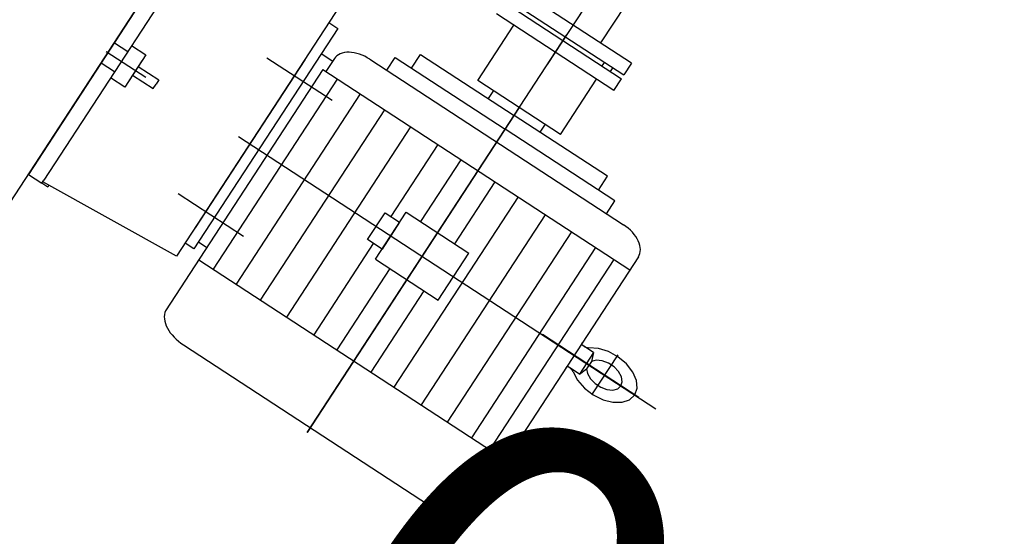
# Model space of a CAD drawing. Extents: x 136034 to 236954, y -2072984 to -2001704.
# Drawn here: x 170421 to 171044, y -2051844 to -2051517 of the extents above; entities that cross this region are included whole.
import ezdxf

# ---------------------------------------------------------------- set-up
doc = ezdxf.new("R2010")
doc.units = 0
doc.header["$LTSCALE"] = 1000
doc.layers.get('0').update_dxf_attribs({"color": 9, "lineweight": 13})
doc.layers.get('Defpoints').update_dxf_attribs({"color": 9, "lineweight": 13})
doc.layers.add('EQ-水泵', color=7, linetype='Continuous')
doc.layers.add('TEXT-风机盘管', color=7, linetype='Continuous')
doc.layers.add('轴网标注1比100C区 -地上$0$A_N_AXIS', color=9, linetype='Continuous', lineweight=13)
doc.styles.get("Standard").update_dxf_attribs({"font": 'arial.ttf'})
doc.styles.add('轴网标注1比100C区 -地上$0$_TCH_DIM_T3', font='SIMPLEX', dxfattribs={"width": 0.705882, "bigfont": 'GBCBIG'})
doc.dimstyles.new('轴网标注1比100C区 -地上$0$_TCH_ARCH&&100', dxfattribs={"dimtxt": 297.5, "dimasz": 100, "dimexe": 250, "dimexo": 300, "dimgap": 126.25, "dimtad": 1, "dimdec": 0, "dimzin": 0, "dimdsep": 46, "dimtxsty": '轴网标注1比100C区 -地上$0$_TCH_DIM_T3', "dimblk": '轴网标注1比100C区 -地上$0$_ArchTick', "dimcen": 0.09, "dimclrt": 7, "dimazin": 2, "dimtfac": 1, "dimtdec": 0, "dimtix": 1, "dimtmove": 2, "dimatfit": 3, "dimfxl": 1, "dimtolj": 1, "dimtzin": 0, "dimarcsym": 0})

# ---------------------------------------------------------------- blocks, each defined once
blk = doc.blocks.new('轴网标注1比100C区 -地上$0$_ArchTick')
at = {"color": 0, "linetype": 'ByBlock', "const_width": 0.4}
blk.add_lwpolyline([(-0.5, -0.5), (0.5, 0.5)], dxfattribs=at)
blk = doc.blocks.new('*D61')
at = {"layer": 'Defpoints', "color": 0, "transparency": 16777216}
for p in [(150775.49, -2040070.23), (193517.12, -2066778.16), (191768.38, -2069576.72)]:
    blk.add_point(p, dxfattribs=at)
at = {"layer": '轴网标注1比100C区 -地上$0$A_N_AXIS', "color": 0, "lineweight": -2, "transparency": 16777216}
for p, q in [((150616.52, -2040324.64), (148894.28, -2043080.8)), ((149026.76, -2042868.79), (191768.38, -2069576.72)), ((193358.14, -2067032.58), (191635.9, -2069788.73))]:
    blk.add_line(p, q, dxfattribs=at)
at = {"layer": '轴网标注1比100C区 -地上$0$A_N_AXIS', "color": 0, "lineweight": -2, "transparency": 16777216, "xscale": 100, "yscale": 100, "zscale": 100}
for p, rotation in [((149026.76, -2042868.79), 147.9999999999308), ((191768.38, -2069576.72), 327.9999999999309)]:
    blk.add_blockref('轴网标注1比100C区 -地上$0$_ArchTick', p, dxfattribs=dict(at, rotation=rotation))
at = {"layer": '轴网标注1比100C区 -地上$0$A_N_AXIS', "color": 7, "transparency": 16777216, "insert": (170543.3, -2055989.54), "char_height": 297.5, "attachment_point": 5, "rotation": 328, "style": '轴网标注1比100C区 -地上$0$_TCH_DIM_T3'}
blk.add_mtext('\\A1;50400', dxfattribs=at)
blk = doc.blocks.new('*D64')
at = {"layer": 'Defpoints', "color": 0, "transparency": 16777216}
for p in [(165531.53, -2049290.83), (172655.13, -2053742.15), (171330.33, -2055862.27)]:
    blk.add_point(p, dxfattribs=at)
at = {"layer": '轴网标注1比100C区 -地上$0$A_N_AXIS', "color": 0, "lineweight": -2, "transparency": 16777216}
for p, q in [((165372.55, -2049545.24), (164074.25, -2051622.96)), ((164206.73, -2051410.95), (171330.33, -2055862.27)), ((172496.16, -2053996.56), (171197.86, -2056074.28))]:
    blk.add_line(p, q, dxfattribs=at)
at = {"layer": '轴网标注1比100C区 -地上$0$A_N_AXIS', "color": 0, "lineweight": -2, "transparency": 16777216, "xscale": 100, "yscale": 100, "zscale": 100}
for p, rotation in [((164206.73, -2051410.95), 147.9999999999278), ((171330.33, -2055862.27), 327.9999999999278)]:
    blk.add_blockref('轴网标注1比100C区 -地上$0$_ArchTick', p, dxfattribs=dict(at, rotation=rotation))
at = {"layer": '轴网标注1比100C区 -地上$0$A_N_AXIS', "color": 7, "transparency": 16777216, "insert": (167914.26, -2053403.39), "char_height": 297.5, "attachment_point": 5, "rotation": 328, "style": '轴网标注1比100C区 -地上$0$_TCH_DIM_T3'}
blk.add_mtext('\\A1;8400', dxfattribs=at)

msp = doc.modelspace()

# ---------------------------------------------------------------- hatches: boundary and pattern name
h = msp.add_hatch()
h.set_pattern_fill('ANSI31', color=256, scale=100)
h.paths.add_polyline_path([(164148.2, -2041298.72), (162279.07, -2044267.25), (166958.33, -2047181.8), (167155.3, -2046842.58), (167250.89, -2046902.32), (169321.79, -2043588.19), (167795.3, -2042634.33), (167371.37, -2043312.77)])
h.paths.add_polyline_path([(192611.03, -2055192.98), (189847.53, -2059615.49), (190097.29, -2060697.28), (192955.37, -2059983.36), (192829.68, -2059914.2), (194900.76, -2056623.76)])
edge = h.paths.add_edge_path()
edge.add_line((161874.27, -2023024.93), (160458.49, -2025314.66))
edge.add_line((160458.49, -2025314.66), (165927.57, -2028732.12))
edge.add_line((165927.57, -2028732.12), (167355.01, -2026447.74))
edge.add_line((167355.01, -2026447.74), (161875.14, -2023023.54))

# ---------------------------------------------------------------- linework, layer by layer
at = {"layer": 'EQ-水泵'}
for p, q in [((170689.34, -2051211.55), (170426.05, -2051615.13)), ((170689.34, -2051211.55), (170426.05, -2051615.13)), ((170414.53, -2051632.79), (170683, -2051221.28)), ((170414.53, -2051632.79), (170683, -2051221.28)), ((170639.07, -2051307.08), (170435.82, -2051618.63)), ((170639.07, -2051307.08), (170435.82, -2051618.63)), ((170851.5, -2051396.62), (170754.42, -2051545.43)), ((170851.5, -2051396.62), (170754.42, -2051545.43)), ((170793.35, -2051485.75), (170763.15, -2051532.04)), ((170793.35, -2051485.75), (170763.15, -2051532.04)), ((170807.74, -2051544.71), (170733.59, -2051496.34)), ((170807.74, -2051544.71), (170733.59, -2051496.34)), ((170728.78, -2051503.71), (170802.93, -2051552.09)), ((170728.78, -2051503.71), (170802.93, -2051552.09)), ((170623.07, -2051508.5), (170519.74, -2051666.88)), ((170623.07, -2051508.5), (170519.74, -2051666.88)), ((170727.18, -2051506.17), (170801.32, -2051554.54)), ((170727.18, -2051506.17), (170801.32, -2051554.54)), ((170804.04, -2051507.5), (170788.11, -2051531.91)), ((170804.04, -2051507.5), (170788.11, -2051531.91)), ((170796.51, -2051561.92), (170722.37, -2051513.55)), ((170796.51, -2051561.92), (170722.37, -2051513.55)), ((170621.78, -2051522.67), (170530.79, -2051662.14)), ((170621.78, -2051522.67), (170530.79, -2051662.14)), ((170616.2, -2051519.03), (170621.78, -2051522.67)), ((170616.2, -2051519.03), (170621.78, -2051522.67)), ((170710.47, -2051555.61), (170733.27, -2051520.66)), ((170710.47, -2051555.61), (170733.27, -2051520.66)), ((170602.53, -2051778.24), (170766.51, -2051526.89)), ((170602.53, -2051778.24), (170766.51, -2051526.89)), ((170480.45, -2051531.74), (170488.9, -2051537.26)), ((170480.45, -2051531.74), (170488.9, -2051537.26)), ((170491.37, -2051533.47), (170500.37, -2051539.33)), ((170491.37, -2051533.47), (170500.37, -2051539.33)), ((170500.4, -2051553.81), (170475.26, -2051537.41)), ((170500.4, -2051553.81), (170475.26, -2051537.41)), ((170500.37, -2051539.33), (170487.01, -2051559.81)), ((170500.37, -2051539.33), (170487.01, -2051559.81)), ((170600.91, -2051542.47), (170531.52, -2051648.83)), ((170600.91, -2051542.47), (170531.52, -2051648.83)), ((170618.23, -2051568.35), (170576.94, -2051541.41)), ((170618.23, -2051568.35), (170576.94, -2051541.41)), ((170611.4, -2051538.59), (170618.7, -2051543.36)), ((170611.4, -2051538.59), (170618.7, -2051543.36)), ((170619.75, -2051541.75), (170614.35, -2051550.02)), ((170619.75, -2051541.75), (170614.35, -2051550.02)), ((170620.45, -2051540.84), (170619.74, -2051541.76)), ((170620.45, -2051540.84), (170619.74, -2051541.76)), ((170621.31, -2051540.02), (170620.45, -2051540.84)), ((170621.31, -2051540.02), (170620.45, -2051540.84)), ((170622.3, -2051539.32), (170621.31, -2051540.02)), ((170622.3, -2051539.32), (170621.31, -2051540.02)), ((170623.43, -2051538.74), (170622.3, -2051539.32)), ((170623.43, -2051538.74), (170622.3, -2051539.32)), ((170624.67, -2051538.29), (170623.43, -2051538.74)), ((170624.67, -2051538.29), (170623.43, -2051538.74)), ((170626.01, -2051537.98), (170624.67, -2051538.29)), ((170626.01, -2051537.98), (170624.67, -2051538.29)), ((170627.45, -2051537.8), (170626.01, -2051537.98)), ((170627.45, -2051537.8), (170626.01, -2051537.98)), ((170628.97, -2051537.76), (170627.45, -2051537.8)), ((170628.97, -2051537.76), (170627.45, -2051537.8)), ((170630.55, -2051537.86), (170628.97, -2051537.76)), ((170630.55, -2051537.86), (170628.97, -2051537.76)), ((170632.18, -2051538.09), (170630.55, -2051537.86)), ((170632.18, -2051538.09), (170630.55, -2051537.86)), ((170633.84, -2051538.46), (170632.18, -2051538.09)), ((170633.84, -2051538.46), (170632.18, -2051538.09)), ((170635.52, -2051538.96), (170633.84, -2051538.46)), ((170635.52, -2051538.96), (170633.84, -2051538.46)), ((170637.2, -2051539.59), (170635.52, -2051538.96)), ((170637.2, -2051539.59), (170635.52, -2051538.96)), ((170638.87, -2051540.34), (170637.2, -2051539.59)), ((170638.87, -2051540.34), (170637.2, -2051539.59)), ((170640.5, -2051541.2), (170638.87, -2051540.34)), ((170640.5, -2051541.2), (170638.87, -2051540.34)), ((170642.09, -2051542.17), (170640.5, -2051541.2)), ((170642.09, -2051542.17), (170640.5, -2051541.2)), ((170642.09, -2051542.17), (170802.66, -2051646.93)), ((170642.09, -2051542.17), (170802.66, -2051646.93)), ((170652.81, -2051549.16), (170658.11, -2051541.04)), ((170652.81, -2051549.16), (170658.11, -2051541.04)), ((170658.11, -2051541.04), (170727.68, -2051586.42)), ((170658.11, -2051541.04), (170727.68, -2051586.42)), ((170668.56, -2051547.85), (170674.26, -2051539.12)), ((170668.56, -2051547.85), (170674.26, -2051539.12)), ((170674.26, -2051539.12), (170733.37, -2051577.69)), ((170674.26, -2051539.12), (170733.37, -2051577.69)), ((170480.48, -2051550.16), (170472.03, -2051544.65)), ((170480.48, -2051550.16), (170472.03, -2051544.65)), ((170497.9, -2051543.12), (170489.61, -2051555.82)), ((170497.9, -2051543.12), (170489.61, -2051555.82)), ((170495.54, -2051546.74), (170508.66, -2051555.3)), ((170495.54, -2051546.74), (170508.66, -2051555.3)), ((170612.37, -2051548.73), (170512.82, -2051701.32)), ((170612.37, -2051548.73), (170512.82, -2051701.32)), ((170612.37, -2051548.73), (170806.65, -2051675.48)), ((170612.37, -2051548.73), (170806.65, -2051675.48)), ((170790.52, -2051543.99), (170788.92, -2051546.45)), ((170790.52, -2051543.99), (170788.92, -2051546.45)), ((170795.85, -2051547.47), (170794.25, -2051549.93)), ((170795.85, -2051547.47), (170794.25, -2051549.93)), ((170807.74, -2051544.71), (170802.93, -2051552.09)), ((170807.74, -2051544.71), (170802.93, -2051552.09)), ((170487.01, -2051559.81), (170478.01, -2051553.95)), ((170487.01, -2051559.81), (170478.01, -2051553.95)), ((170491.97, -2051552.2), (170505.09, -2051560.76)), ((170491.97, -2051552.2), (170505.09, -2051560.76)), ((170621.53, -2051554.7), (170543, -2051675.08)), ((170621.53, -2051554.7), (170543, -2051675.08)), ((170762.81, -2051589.75), (170785.61, -2051554.8)), ((170762.81, -2051589.75), (170785.61, -2051554.8)), ((170796.51, -2051561.92), (170801.32, -2051554.54)), ((170796.51, -2051561.92), (170801.32, -2051554.54)), ((170505.09, -2051560.76), (170506.87, -2051558.03)), ((170505.09, -2051560.76), (170506.87, -2051558.03)), ((170508.66, -2051555.3), (170506.87, -2051558.03)), ((170508.66, -2051555.3), (170506.87, -2051558.03)), ((170762.81, -2051589.75), (170710.47, -2051555.61)), ((170762.81, -2051589.75), (170710.47, -2051555.61)), ((170636.02, -2051564.16), (170557.49, -2051684.53)), ((170636.02, -2051564.16), (170557.49, -2051684.53)), ((170720.28, -2051562.01), (170717.02, -2051567.02)), ((170720.28, -2051562.01), (170717.02, -2051567.02)), ((170736.68, -2051572.62), (170602.53, -2051778.24)), ((170736.68, -2051572.62), (170602.53, -2051778.24)), ((170651.32, -2051574.14), (170572.79, -2051694.51)), ((170651.32, -2051574.14), (170572.79, -2051694.51)), ((170792.49, -2051616.26), (170733.37, -2051577.69)), ((170792.49, -2051616.26), (170733.37, -2051577.69)), ((170667.9, -2051584.95), (170589.36, -2051705.33)), ((170667.9, -2051584.95), (170589.36, -2051705.33)), ((170752.99, -2051583.35), (170749.73, -2051588.36)), ((170752.99, -2051583.35), (170749.73, -2051588.36)), ((170559.06, -2051590.98), (170823.13, -2051763.27)), ((170559.06, -2051590.98), (170823.13, -2051763.27)), ((170797.24, -2051631.8), (170727.68, -2051586.42)), ((170797.24, -2051631.8), (170727.68, -2051586.42)), ((170685.11, -2051596.18), (170655.4, -2051641.72)), ((170685.11, -2051596.18), (170655.4, -2051641.72)), ((170699.77, -2051605.75), (170674.23, -2051644.89)), ((170699.77, -2051605.75), (170674.23, -2051644.89)), ((170426.05, -2051615.13), (170434.5, -2051620.64)), ((170426.05, -2051615.13), (170434.5, -2051620.64)), ((170786.79, -2051624.99), (170792.49, -2051616.26)), ((170786.79, -2051624.99), (170792.49, -2051616.26)), ((170434.5, -2051620.64), (170435.82, -2051618.63)), ((170434.5, -2051620.64), (170435.82, -2051618.63)), ((170438.3, -2051623.12), (170434.5, -2051620.64)), ((170438.3, -2051623.12), (170434.5, -2051620.64)), ((170519.74, -2051666.88), (170435.09, -2051619.74)), ((170519.74, -2051666.88), (170435.09, -2051619.74)), ((170439.06, -2051621.95), (170438.3, -2051623.12)), ((170439.06, -2051621.95), (170438.3, -2051623.12)), ((170721.23, -2051619.75), (170695.69, -2051658.89)), ((170721.23, -2051619.75), (170695.69, -2051658.89)), ((170562.18, -2051654.25), (170520.89, -2051627.32)), ((170562.18, -2051654.25), (170520.89, -2051627.32)), ((170735.89, -2051629.31), (170657.36, -2051749.69)), ((170735.89, -2051629.31), (170657.36, -2051749.69)), ((170791.94, -2051639.93), (170797.24, -2051631.8)), ((170791.94, -2051639.93), (170797.24, -2051631.8)), ((170640.63, -2051656.31), (170651.72, -2051639.32)), ((170640.63, -2051656.31), (170651.72, -2051639.32)), ((170645.71, -2051668.75), (170665.14, -2051638.96)), ((170645.71, -2051668.75), (170665.14, -2051638.96)), ((170651.72, -2051639.32), (170660.97, -2051645.36)), ((170651.72, -2051639.32), (170660.97, -2051645.36)), ((170665.14, -2051638.96), (170704.79, -2051664.82)), ((170665.14, -2051638.96), (170704.79, -2051664.82)), ((170753.1, -2051640.54), (170674.57, -2051760.92)), ((170753.1, -2051640.54), (170674.57, -2051760.92)), ((170660.97, -2051645.36), (170649.88, -2051662.35)), ((170660.97, -2051645.36), (170649.88, -2051662.35)), ((170804.19, -2051647.99), (170802.66, -2051646.93)), ((170804.19, -2051647.99), (170802.66, -2051646.93)), ((170805.63, -2051649.14), (170804.19, -2051647.99)), ((170805.63, -2051649.14), (170804.19, -2051647.99)), ((170769.68, -2051651.36), (170691.15, -2051771.73)), ((170769.68, -2051651.36), (170691.15, -2051771.73)), ((170806.99, -2051650.36), (170805.63, -2051649.14)), ((170806.99, -2051650.36), (170805.63, -2051649.14)), ((170808.24, -2051651.64), (170806.99, -2051650.36)), ((170808.24, -2051651.64), (170806.99, -2051650.36)), ((170809.37, -2051652.98), (170808.24, -2051651.64)), ((170809.37, -2051652.98), (170808.24, -2051651.64)), ((170810.38, -2051654.35), (170809.37, -2051652.98)), ((170810.38, -2051654.35), (170809.37, -2051652.98)), ((170811.25, -2051655.74), (170810.38, -2051654.35)), ((170811.25, -2051655.74), (170810.38, -2051654.35)), ((170530.79, -2051662.14), (170525.21, -2051658.5)), ((170530.79, -2051662.14), (170525.21, -2051658.5)), ((170533.68, -2051657.72), (170539, -2051661.19)), ((170533.68, -2051657.72), (170539, -2051661.19)), ((170644.31, -2051658.71), (170606.58, -2051716.56)), ((170644.31, -2051658.71), (170606.58, -2051716.56)), ((170649.88, -2051662.35), (170640.63, -2051656.31)), ((170649.88, -2051662.35), (170640.63, -2051656.31)), ((170811.98, -2051657.15), (170811.25, -2051655.74)), ((170811.98, -2051657.15), (170811.25, -2051655.74)), ((170812.55, -2051658.55), (170811.98, -2051657.15)), ((170812.55, -2051658.55), (170811.98, -2051657.15)), ((170812.97, -2051659.94), (170812.55, -2051658.55)), ((170812.97, -2051659.94), (170812.55, -2051658.55)), ((170813.22, -2051661.3), (170812.97, -2051659.94)), ((170813.22, -2051661.3), (170812.97, -2051659.94)), ((170685.35, -2051694.61), (170704.79, -2051664.82)), ((170685.35, -2051694.61), (170704.79, -2051664.82)), ((170784.98, -2051661.34), (170706.45, -2051781.71)), ((170784.98, -2051661.34), (170706.45, -2051781.71)), ((170812.04, -2051667.2), (170728.11, -2051795.85)), ((170812.04, -2051667.2), (170728.11, -2051795.85)), ((170812.04, -2051667.2), (170812.6, -2051666.18)), ((170812.04, -2051667.2), (170812.6, -2051666.18)), ((170812.6, -2051666.18), (170813, -2051665.07)), ((170812.6, -2051666.18), (170813, -2051665.07)), ((170813, -2051665.07), (170813.24, -2051663.87)), ((170813, -2051665.07), (170813.24, -2051663.87)), ((170813.32, -2051662.61), (170813.22, -2051661.3)), ((170813.32, -2051662.61), (170813.22, -2051661.3)), ((170813.24, -2051663.87), (170813.32, -2051662.61)), ((170813.24, -2051663.87), (170813.32, -2051662.61)), ((170533.84, -2051669.1), (170730.1, -2051797.14)), ((170533.84, -2051669.1), (170730.1, -2051797.14)), ((170645.71, -2051668.75), (170685.35, -2051694.61)), ((170645.71, -2051668.75), (170685.35, -2051694.61)), ((170796.45, -2051668.83), (170717.92, -2051789.2)), ((170796.45, -2051668.83), (170717.92, -2051789.2)), ((170654.8, -2051674.68), (170621.24, -2051726.12)), ((170654.8, -2051674.68), (170621.24, -2051726.12)), ((170676.26, -2051688.68), (170642.7, -2051740.12)), ((170676.26, -2051688.68), (170642.7, -2051740.12)), ((170512.14, -2051703.74), (170512.05, -2051705.06)), ((170512.14, -2051703.74), (170512.05, -2051705.06)), ((170512.4, -2051702.49), (170512.14, -2051703.74)), ((170512.4, -2051702.49), (170512.14, -2051703.74)), ((170512.82, -2051701.32), (170512.4, -2051702.49)), ((170512.82, -2051701.32), (170512.4, -2051702.49)), ((170512.05, -2051705.06), (170512.12, -2051706.43)), ((170512.05, -2051705.06), (170512.12, -2051706.43)), ((170512.12, -2051706.43), (170512.35, -2051707.85)), ((170512.12, -2051706.43), (170512.35, -2051707.85)), ((170512.35, -2051707.85), (170512.74, -2051709.31)), ((170512.35, -2051707.85), (170512.74, -2051709.31)), ((170512.74, -2051709.31), (170513.3, -2051710.78)), ((170512.74, -2051709.31), (170513.3, -2051710.78)), ((170513.3, -2051710.78), (170514, -2051712.26)), ((170513.3, -2051710.78), (170514, -2051712.26)), ((170514, -2051712.26), (170514.85, -2051713.74)), ((170514, -2051712.26), (170514.85, -2051713.74)), ((170514.85, -2051713.74), (170515.85, -2051715.19)), ((170514.85, -2051713.74), (170515.85, -2051715.19)), ((170515.85, -2051715.19), (170516.97, -2051716.62)), ((170515.85, -2051715.19), (170516.97, -2051716.62)), ((170516.97, -2051716.62), (170518.21, -2051718.01)), ((170516.97, -2051716.62), (170518.21, -2051718.01)), ((170812.39, -2051756.26), (170751.33, -2051716.42)), ((170812.39, -2051756.26), (170751.33, -2051716.42)), ((170518.21, -2051718.01), (170519.57, -2051719.34)), ((170518.21, -2051718.01), (170519.57, -2051719.34)), ((170519.57, -2051719.34), (170521.03, -2051720.6)), ((170519.57, -2051719.34), (170521.03, -2051720.6)), ((170521.03, -2051720.6), (170522.57, -2051721.79)), ((170521.03, -2051720.6), (170522.57, -2051721.79)), ((170522.57, -2051721.79), (170524.19, -2051722.89)), ((170522.57, -2051721.79), (170524.19, -2051722.89)), ((170524.19, -2051722.89), (170684.76, -2051827.65)), ((170524.19, -2051722.89), (170684.76, -2051827.65)), ((170776.58, -2051721.56), (170775.86, -2051722.66)), ((170776.58, -2051721.56), (170775.86, -2051722.66)), ((170777.56, -2051723.76), (170775.86, -2051722.66)), ((170777.56, -2051723.76), (170775.86, -2051722.66)), ((170783.71, -2051727.78), (170774.77, -2051741.49)), ((170783.71, -2051727.78), (170774.77, -2051741.49)), ((170777.56, -2051723.76), (170777.76, -2051723.89)), ((170783.71, -2051727.78), (170777.56, -2051723.76)), ((170777.56, -2051723.76), (170777.76, -2051723.89)), ((170783.71, -2051727.78), (170777.56, -2051723.76)), ((170777.76, -2051723.89), (170777.96, -2051724)), ((170777.76, -2051723.89), (170777.96, -2051724)), ((170777.96, -2051724), (170778.16, -2051724.11)), ((170777.96, -2051724), (170778.16, -2051724.11)), ((170778.16, -2051724.11), (170778.36, -2051724.21)), ((170778.16, -2051724.11), (170778.36, -2051724.21)), ((170778.36, -2051724.21), (170778.57, -2051724.3)), ((170778.36, -2051724.21), (170778.57, -2051724.3)), ((170778.57, -2051724.3), (170778.77, -2051724.39)), ((170778.57, -2051724.3), (170778.77, -2051724.39)), ((170778.77, -2051724.39), (170778.98, -2051724.46)), ((170778.77, -2051724.39), (170778.98, -2051724.46)), ((170778.98, -2051724.46), (170779.19, -2051724.53)), ((170778.98, -2051724.46), (170779.19, -2051724.53)), ((170779.19, -2051724.53), (170779.39, -2051724.58)), ((170779.19, -2051724.53), (170779.39, -2051724.58)), ((170779.39, -2051724.58), (170779.6, -2051724.63)), ((170779.39, -2051724.58), (170779.6, -2051724.63)), ((170779.6, -2051724.63), (170779.8, -2051724.67)), ((170779.6, -2051724.63), (170779.8, -2051724.67)), ((170779.8, -2051724.67), (170780, -2051724.7)), ((170779.8, -2051724.67), (170780, -2051724.7)), ((170780, -2051724.7), (170780.2, -2051724.72)), ((170780, -2051724.7), (170780.2, -2051724.72)), ((170780.2, -2051724.72), (170780.4, -2051724.73)), ((170780.2, -2051724.72), (170780.4, -2051724.73)), ((170780.4, -2051724.73), (170780.59, -2051724.73)), ((170780.4, -2051724.73), (170780.59, -2051724.73)), ((170780.59, -2051724.73), (170780.77, -2051724.73)), ((170780.59, -2051724.73), (170780.77, -2051724.73)), ((170786.74, -2051725.14), (170780.77, -2051724.73)), ((170786.74, -2051725.14), (170780.77, -2051724.73)), ((170783.71, -2051727.78), (170782.29, -2051733.33)), ((170783.71, -2051727.78), (170782.29, -2051733.33)), ((170799, -2051729.12), (170782.81, -2051753.95)), ((170799, -2051729.12), (170782.81, -2051753.95)), ((170793.06, -2051727.13), (170786.74, -2051725.14)), ((170793.06, -2051727.13), (170786.74, -2051725.14)), ((170799.15, -2051730.51), (170793.06, -2051727.13)), ((170799.15, -2051730.51), (170793.06, -2051727.13)), ((170782.29, -2051733.33), (170779.28, -2051737.95)), ((170782.29, -2051733.33), (170779.28, -2051737.95)), ((170785.41, -2051732.58), (170782.29, -2051733.33)), ((170785.41, -2051732.58), (170782.29, -2051733.33)), ((170789.14, -2051732.96), (170785.41, -2051732.58)), ((170789.14, -2051732.96), (170785.41, -2051732.58)), ((170793.05, -2051734.43), (170789.14, -2051732.96)), ((170793.05, -2051734.43), (170789.14, -2051732.96)), ((170796.66, -2051736.8), (170793.05, -2051734.43)), ((170796.66, -2051736.8), (170793.05, -2051734.43)), ((170804.45, -2051734.96), (170799.15, -2051730.51)), ((170804.45, -2051734.96), (170799.15, -2051730.51)), ((170808.45, -2051740.07), (170804.45, -2051734.96)), ((170808.45, -2051740.07), (170804.45, -2051734.96)), ((170766.92, -2051736.36), (170766.21, -2051737.46)), ((170766.92, -2051736.36), (170766.21, -2051737.46)), ((170768.62, -2051737.47), (170766.92, -2051736.36)), ((170768.62, -2051737.47), (170766.92, -2051736.36)), ((170768.81, -2051737.6), (170768.62, -2051737.47)), ((170774.77, -2051741.49), (170768.62, -2051737.47)), ((170768.81, -2051737.6), (170768.62, -2051737.47)), ((170774.77, -2051741.49), (170768.62, -2051737.47)), ((170769, -2051737.74), (170768.81, -2051737.6)), ((170769, -2051737.74), (170768.81, -2051737.6)), ((170769.17, -2051737.88), (170769, -2051737.74)), ((170769.17, -2051737.88), (170769, -2051737.74)), ((170769.35, -2051738.02), (170769.17, -2051737.88)), ((170769.35, -2051738.02), (170769.17, -2051737.88)), ((170769.51, -2051738.17), (170769.35, -2051738.02)), ((170769.51, -2051738.17), (170769.35, -2051738.02)), ((170769.67, -2051738.33), (170769.51, -2051738.17)), ((170769.67, -2051738.33), (170769.51, -2051738.17)), ((170769.83, -2051738.49), (170769.67, -2051738.33)), ((170769.83, -2051738.49), (170769.67, -2051738.33)), ((170769.97, -2051738.65), (170769.83, -2051738.49)), ((170769.97, -2051738.65), (170769.83, -2051738.49)), ((170770.11, -2051738.82), (170769.97, -2051738.65)), ((170770.11, -2051738.82), (170769.97, -2051738.65)), ((170770.23, -2051738.99), (170770.11, -2051738.82)), ((170770.23, -2051738.99), (170770.11, -2051738.82)), ((170770.35, -2051739.16), (170770.23, -2051738.99)), ((170770.35, -2051739.16), (170770.23, -2051738.99)), ((170770.46, -2051739.33), (170770.35, -2051739.16)), ((170770.46, -2051739.33), (170770.35, -2051739.16)), ((170770.56, -2051739.5), (170770.46, -2051739.33)), ((170770.56, -2051739.5), (170770.46, -2051739.33)), ((170770.65, -2051739.68), (170770.56, -2051739.5)), ((170770.65, -2051739.68), (170770.56, -2051739.5)), ((170770.73, -2051739.85), (170770.65, -2051739.68)), ((170770.73, -2051739.85), (170770.65, -2051739.68)), ((170770.79, -2051740.02), (170770.73, -2051739.85)), ((170770.79, -2051740.02), (170770.73, -2051739.85)), ((170770.79, -2051740.02), (170773.58, -2051745.32)), ((170770.79, -2051740.02), (170773.58, -2051745.32)), ((170774.77, -2051741.49), (170779.28, -2051737.95)), ((170774.77, -2051741.49), (170779.28, -2051737.95)), ((170779.28, -2051737.95), (170779.85, -2051741.1)), ((170779.28, -2051737.95), (170779.85, -2051741.1)), ((170779.85, -2051741.1), (170781.7, -2051744.37)), ((170779.85, -2051741.1), (170781.7, -2051744.37)), ((170799.55, -2051739.81), (170796.66, -2051736.8)), ((170799.55, -2051739.81), (170796.66, -2051736.8)), ((170801.36, -2051743.07), (170799.55, -2051739.81)), ((170801.36, -2051743.07), (170799.55, -2051739.81)), ((170810.79, -2051745.36), (170808.45, -2051740.07)), ((170810.79, -2051745.36), (170808.45, -2051740.07)), ((170773.58, -2051745.32), (170777.94, -2051750.3)), ((170773.58, -2051745.32), (170777.94, -2051750.3)), ((170781.7, -2051744.37), (170784.62, -2051747.35)), ((170781.7, -2051744.37), (170784.62, -2051747.35)), ((170784.62, -2051747.35), (170788.25, -2051749.7)), ((170784.62, -2051747.35), (170788.25, -2051749.7)), ((170801.05, -2051748.86), (170801.88, -2051746.22)), ((170801.05, -2051748.86), (170801.88, -2051746.22)), ((170801.88, -2051746.22), (170801.36, -2051743.07)), ((170801.88, -2051746.22), (170801.36, -2051743.07)), ((170811.24, -2051750.34), (170810.79, -2051745.36)), ((170811.24, -2051750.34), (170810.79, -2051745.36)), ((170777.94, -2051750.3), (170783.49, -2051754.52)), ((170777.94, -2051750.3), (170783.49, -2051754.52)), ((170783.49, -2051754.52), (170789.7, -2051757.57)), ((170783.49, -2051754.52), (170789.7, -2051757.57)), ((170788.25, -2051749.7), (170792.16, -2051751.13)), ((170788.25, -2051749.7), (170792.16, -2051751.13)), ((170792.16, -2051751.13), (170795.88, -2051751.47)), ((170792.16, -2051751.13), (170795.88, -2051751.47)), ((170795.88, -2051751.47), (170798.97, -2051750.68)), ((170795.88, -2051751.47), (170798.97, -2051750.68)), ((170798.97, -2051750.68), (170801.05, -2051748.86)), ((170798.97, -2051750.68), (170801.05, -2051748.86)), ((170806.51, -2051757.59), (170809.77, -2051754.55)), ((170806.51, -2051757.59), (170809.77, -2051754.55)), ((170809.77, -2051754.55), (170811.24, -2051750.34)), ((170809.77, -2051754.55), (170811.24, -2051750.34)), ((170789.7, -2051757.57), (170795.98, -2051759.18)), ((170789.7, -2051757.57), (170795.98, -2051759.18)), ((170795.98, -2051759.18), (170801.77, -2051759.18)), ((170795.98, -2051759.18), (170801.77, -2051759.18)), ((170801.77, -2051759.18), (170806.51, -2051757.59)), ((170801.77, -2051759.18), (170806.51, -2051757.59)), ((170730.1, -2051797.14), (170709.08, -2051829.36)), ((170730.1, -2051797.14), (170709.08, -2051829.36)), ((170684.76, -2051827.65), (170686.42, -2051828.68)), ((170684.76, -2051827.65), (170686.42, -2051828.68)), ((170686.42, -2051828.68), (170688.13, -2051829.62)), ((170686.42, -2051828.68), (170688.13, -2051829.62)), ((170708.18, -2051830.21), (170709.08, -2051829.36)), ((170708.18, -2051830.21), (170709.08, -2051829.36)), ((170688.13, -2051829.62), (170689.87, -2051830.44)), ((170688.13, -2051829.62), (170689.87, -2051830.44)), ((170689.87, -2051830.44), (170691.63, -2051831.14)), ((170689.87, -2051830.44), (170691.63, -2051831.14)), ((170691.63, -2051831.14), (170693.4, -2051831.73)), ((170691.63, -2051831.14), (170693.4, -2051831.73)), ((170693.4, -2051831.73), (170695.16, -2051832.18)), ((170693.4, -2051831.73), (170695.16, -2051832.18)), ((170695.16, -2051832.18), (170696.89, -2051832.5)), ((170695.16, -2051832.18), (170696.89, -2051832.5)), ((170696.89, -2051832.5), (170698.59, -2051832.69)), ((170696.89, -2051832.5), (170698.59, -2051832.69)), ((170698.59, -2051832.69), (170700.23, -2051832.74)), ((170698.59, -2051832.69), (170700.23, -2051832.74)), ((170700.23, -2051832.74), (170701.8, -2051832.65)), ((170700.23, -2051832.74), (170701.8, -2051832.65)), ((170701.8, -2051832.65), (170703.29, -2051832.42)), ((170701.8, -2051832.65), (170703.29, -2051832.42)), ((170703.29, -2051832.42), (170704.68, -2051832.06)), ((170703.29, -2051832.42), (170704.68, -2051832.06)), ((170704.68, -2051832.06), (170705.97, -2051831.57)), ((170704.68, -2051832.06), (170705.97, -2051831.57)), ((170705.97, -2051831.57), (170707.14, -2051830.95)), ((170705.97, -2051831.57), (170707.14, -2051830.95)), ((170707.14, -2051830.95), (170708.18, -2051830.21)), ((170707.14, -2051830.95), (170708.18, -2051830.21))]:
    msp.add_line(p, q, dxfattribs=at)

# ---------------------------------------------------------------- texts
at = {"layer": 'TEXT-风机盘管'}
msp.add_text('02', height=270.622, rotation=326.93381, dxfattribs=at).set_placement((170559.46, -2051961.99))

# ---------------------------------------------------------------- dimensions: what is measured, and where the dimension line sits
at = {"layer": '轴网标注1比100C区 -地上$0$A_N_AXIS'}
for p1, p2, distance, picture, middle in [((150775.49, -2040070.23), (193517.12, -2066778.16), -3300, '*D61', (170543.3, -2055989.54)), ((165531.53, -2049290.83), (172655.13, -2053742.15), -2500, '*D64', (167914.26, -2053403.39))]:
    dim = msp.add_aligned_dim(p1=p1, p2=p2, distance=distance, dimstyle='轴网标注1比100C区 -地上$0$_TCH_ARCH&&100', dxfattribs=at)
    dim.commit()
    dim.dimension.update_dxf_attribs({"geometry": picture, "text_midpoint": middle})

doc.saveas('drawing.dxf')
